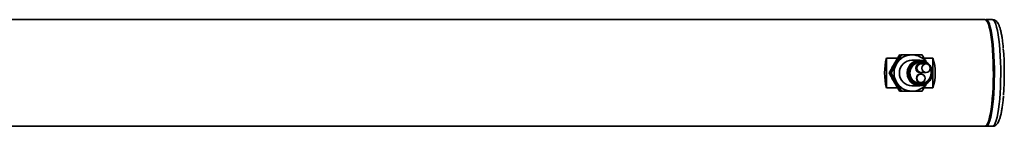
# Paper-space layout 'Blatt1' of a CAD drawing. Units: millimetres. Extents: x 0 to 59400, y 0 to 42000.
# Drawn here: x 36781 to 37242, y 10947 to 10997 of the extents above; entities that cross this region are included whole.
import ezdxf

# ---------------------------------------------------------------- set-up
doc = ezdxf.new("R2010")
doc.units = ezdxf.units.MM
doc.header["$LTSCALE"] = 100

psp = doc.layouts.new('Blatt1')

# ---------------------------------------------------------------- linework, layer by layer
at = {"color": 7, "linetype": 'Continuous', "lineweight": 35}
for p, q in [((37232.94, 10996.81), (36495.92, 10996.81)), ((37236.4, 10996.81), (37233.43, 10996.81)), ((37234.04, 10996), (37233.56, 10996.49)), ((37192.03, 10978.81), (37186.81, 10978.81)), ((37186.81, 10964.81), (37186.81, 10978.81)), ((37193.26, 10980.31), (37192.95, 10980.31)), ((37193.81, 10980.31), (37193.5, 10980.31)), ((37202.45, 10977.81), (37198.77, 10977.81)), ((37202.79, 10976.81), (37202.53, 10976.81)), ((37208.54, 10978.81), (37204.42, 10978.81)), ((37208.54, 10964.81), (37208.54, 10978.81)), ((37203.03, 10976.31), (37202.79, 10976.31)), ((37205.38, 10976.06), (37203.03, 10976.06)), ((37203.03, 10972.06), (37205.38, 10972.06)), ((37188.41, 10971.81), (37188.1, 10971.81)), ((37188.96, 10971.81), (37188.65, 10971.81)), ((37202.79, 10971.81), (37203.03, 10971.81)), ((37202.95, 10971.31), (37202.79, 10971.31)), ((37202.79, 10967.31), (37202.95, 10967.31)), ((37186.81, 10964.81), (37192.03, 10964.81)), ((37193.26, 10963.31), (37192.95, 10963.31)), ((37193.46, 10963.31), (37193.26, 10963.31)), ((37193.81, 10963.31), (37193.5, 10963.31)), ((37198.77, 10965.81), (37202.45, 10965.81)), ((37202.53, 10966.81), (37202.79, 10966.81)), ((37204.42, 10964.81), (37208.54, 10964.81)), ((36551.08, 10946.81), (37232.94, 10946.81)), ((37233.43, 10946.81), (37233.19, 10946.86)), ((37233.43, 10946.81), (37236.4, 10946.81)), ((37233.56, 10947.12), (37234.04, 10947.62))]:
    psp.add_line(p, q, dxfattribs=at)
at = {"color": 7, "linetype": 'Continuous', "lineweight": 35, "flags": 128}
for points in [[(37232.94, 10946.81), (37233.4, 10946.98), (37233.86, 10947.51), (37234.3, 10948.37), (37234.72, 10949.57), (37235.12, 10951.07), (37235.49, 10952.87), (37235.82, 10954.93), (37236.12, 10957.23), (37236.36, 10959.74), (37236.56, 10962.41), (37236.71, 10965.22), (37236.81, 10968.12), (37236.85, 10971.07), (37236.83, 10974.03), (37236.77, 10976.96), (37236.64, 10979.81), (37236.47, 10982.56), (37236.25, 10985.15), (37235.98, 10987.56), (37235.66, 10989.75), (37235.31, 10991.68), (37234.93, 10993.33), (37234.51, 10994.69), (37234.08, 10995.72), (37233.63, 10996.41), (37233.17, 10996.76), (37232.94, 10996.81)], [(37233.19, 10996.76), (37233.2, 10996.76), (37233.66, 10996.76), (37234.12, 10996.41), (37234.57, 10995.72), (37235.01, 10994.69), (37235.42, 10993.33), (37235.81, 10991.68), (37236.16, 10989.75), (37236.47, 10987.56), (37236.74, 10985.15), (37236.96, 10982.56), (37237.14, 10979.81), (37237.26, 10976.96), (37237.33, 10974.03), (37237.34, 10971.07), (37237.3, 10968.12), (37237.2, 10965.22), (37237.06, 10962.41), (37236.86, 10959.74), (37236.61, 10957.23), (37236.32, 10954.93), (37235.99, 10952.87), (37235.62, 10951.07), (37235.22, 10949.57), (37234.79, 10948.37), (37234.35, 10947.51), (37233.89, 10946.98), (37233.43, 10946.81), (37233.43, 10946.81)], [(37234.04, 10996), (37234.35, 10995.6), (37234.79, 10994.72), (37235.21, 10993.5), (37235.61, 10991.97), (37235.97, 10990.15), (37236.3, 10988.05), (37236.59, 10985.73), (37236.83, 10983.19), (37237.02, 10980.5), (37237.15, 10977.67), (37237.24, 10974.76), (37237.26, 10971.81), (37237.24, 10968.85), (37237.15, 10965.94), (37237.02, 10963.12), (37236.83, 10960.42), (37236.59, 10957.89), (37236.3, 10955.56), (37235.97, 10953.47), (37235.61, 10951.64), (37235.21, 10950.11), (37234.79, 10948.9), (37234.35, 10948.02), (37234.04, 10947.62)], [(37236.4, 10946.81), (37236.86, 10946.98), (37237.31, 10947.51), (37237.76, 10948.37), (37238.18, 10949.57), (37238.58, 10951.07), (37238.95, 10952.87), (37239.28, 10954.93), (37239.57, 10957.23), (37239.82, 10959.74), (37240.02, 10962.41), (37240.17, 10965.22), (37240.26, 10968.12), (37240.3, 10971.07), (37240.29, 10974.03), (37240.22, 10976.96), (37240.1, 10979.81), (37239.93, 10982.56), (37239.7, 10985.15), (37239.43, 10987.56), (37239.12, 10989.75), (37238.77, 10991.68), (37238.38, 10993.33), (37237.97, 10994.69), (37237.54, 10995.72), (37237.09, 10996.41), (37236.63, 10996.76), (37236.4, 10996.81)], [(37196.52, 10971.81), (37196.71, 10973.3), (37197.26, 10974.7), (37198.13, 10975.92), (37199.27, 10976.87), (37200.62, 10977.51), (37202.08, 10977.8), (37203.56, 10977.7), (37204.97, 10977.24), (37206.23, 10976.43), (37207.24, 10975.33), (37207.96, 10974.02), (37208.33, 10972.56), (37208.33, 10971.06), (37207.96, 10969.6), (37207.24, 10968.28), (37206.23, 10967.18), (37204.97, 10966.38), (37203.56, 10965.91), (37202.08, 10965.82), (37200.62, 10966.1), (37199.27, 10966.74), (37198.13, 10967.7), (37197.26, 10968.92), (37196.71, 10970.32), (37196.52, 10971.81)], [(37202.79, 10971.81), (37201.94, 10971.98), (37201.22, 10972.47), (37200.74, 10973.2), (37200.57, 10974.06), (37200.74, 10974.92), (37201.22, 10975.65), (37201.94, 10976.14), (37202.79, 10976.31), (37202.79, 10976.31)], [(37207.33, 10973.78), (37207.55, 10973.16), (37207.73, 10971.81)], [(37202.95, 10967.31), (37202.19, 10967.46), (37201.55, 10967.89), (37201.13, 10968.54), (37200.98, 10969.31), (37201.13, 10970.07), (37201.55, 10970.72), (37202.19, 10971.16), (37202.95, 10971.31), (37202.95, 10971.31)]]:
    psp.add_lwpolyline(points, dxfattribs=at)
at = {"color": 7, "linetype": 'Continuous', "lineweight": 35}
psp.add_circle((37205.36, 10974.06), 1.99, dxfattribs=at)
for centre, radius, start, end in [((37106.08, 10971.78), 135.89, 355.5979, 4.8753), ((37198.79, 10971.93), 8.38, 90.1359, 150.4807), ((37198.8, 10971.85), 5.95, 90.2565, 180.4533), ((37202.52, 10971.87), 5.43, 47.7384, 180.6275), ((37202.56, 10971.84), 4.97, 90.3416, 180.3682), ((37202.76, 10971.84), 4.97, 57.9878, 359.6026), ((37198.76, 10971.94), 8.37, 37.1867, 89.8875), ((37198.97, 10971.81), 8.59, 150.3451, 209.6549), ((37202.54, 10971.79), 5.45, 179.7661, 28.6273), ((37203.03, 10974.06), 2.24, 63.1047, 296.8953), ((37203.05, 10974.06), 2, 90.4764, 269.5236), ((37198.79, 10971.69), 8.38, 209.5193, 269.8641), ((37198.81, 10971.77), 5.96, 179.6618, 269.6285), ((37202.56, 10971.78), 4.97, 179.6318, 269.6584), ((37202.81, 10969.31), 2, 90.4764, 269.5236), ((37202.95, 10969.31), 2, 270, 90), ((37198.76, 10971.66), 8.36, 270.0803, 322.8455)]:
    psp.add_arc(centre, radius, start, end, dxfattribs=at)
for centre, major_axis, ratio, start_param, end_param in [((37206.76, 10971.81), (0, 25), 0.831254, 1.287002, 1.85459), ((37181.08, 10971.81), (28.6, 0), 0.874032, 5.999391, 6.566979)]:
    psp.add_ellipse(centre, major_axis=major_axis, ratio=ratio, start_param=start_param, end_param=end_param, dxfattribs=at)
for points, knots in [([(37241.49, 10983.58), (37241.46, 10983.95), (37241.35, 10985.12), (37241.13, 10986.93), (37240.83, 10988.98), (37240.48, 10990.81), (37240.09, 10992.44), (37239.64, 10993.85), (37239.15, 10994.92), (37238.61, 10995.73), (37238, 10996.3), (37237.28, 10996.71), (37236.72, 10996.77), (37236.45, 10996.8)], [0, 0, 0, 0, 0.050376, 0.1601, 0.270381, 0.381564, 0.494297, 0.609931, 0.731687, 0.8171, 0.884209, 0.945224, 1, 1, 1, 1]), ([(37192.95, 10980.31), (37192.5, 10979.58), (37191.64, 10978.18), (37190.81, 10976.74), (37190.41, 10976.06)], [0, 0, 0, 0, 0.523258, 1, 1, 1, 1]), ([(37190.96, 10976.06), (37191.34, 10976.74), (37192.15, 10978.18), (37192.88, 10979.58), (37193.26, 10980.31)], [0, 0, 0, 0, 0.476742, 1, 1, 1, 1]), ([(37193.5, 10980.31), (37193.05, 10979.58), (37192.19, 10978.18), (37191.35, 10976.74), (37190.96, 10976.06)], [0, 0, 0, 0, 0.523258, 1, 1, 1, 1]), ([(37191.5, 10976.06), (37191.89, 10976.74), (37192.7, 10978.18), (37193.43, 10979.58), (37193.81, 10980.31)], [0, 0, 0, 0, 0.476742, 1, 1, 1, 1]), ([(37193.81, 10980.31), (37194.67, 10980.31), (37196.33, 10980.31), (37197.99, 10980.31), (37198.77, 10980.31)], [0, 0, 0, 0, 0.523258, 1, 1, 1, 1]), ([(37198.77, 10980.31), (37199.55, 10980.31), (37201.18, 10980.31), (37202.7, 10980.31), (37203.5, 10980.31)], [0, 0, 0, 0, 0.476742, 1, 1, 1, 1]), ([(37203.5, 10980.31), (37203.95, 10979.58), (37204.68, 10978.4), (37205.39, 10977.18), (37205.66, 10976.72)], [0, 0, 0, 0, 0.6180472, 1, 1, 1, 1]), ([(37190.41, 10976.06), (37190.02, 10975.37), (37189.21, 10973.93), (37188.49, 10972.54), (37188.1, 10971.81)], [0, 0, 0, 0, 0.476742, 1, 1, 1, 1]), ([(37188.41, 10971.81), (37188.86, 10972.54), (37189.73, 10973.93), (37190.56, 10975.37), (37190.96, 10976.06)], [0, 0, 0, 0, 0.523258, 1, 1, 1, 1]), ([(37190.96, 10976.06), (37190.57, 10975.37), (37189.76, 10973.93), (37189.03, 10972.54), (37188.65, 10971.81)], [0, 0, 0, 0, 0.476742, 1, 1, 1, 1]), ([(37188.96, 10971.81), (37189.41, 10972.54), (37190.27, 10973.93), (37191.11, 10975.37), (37191.5, 10976.06)], [0, 0, 0, 0, 0.5232583, 1, 1, 1, 1]), ([(37188.1, 10971.81), (37188.49, 10971.08), (37189.21, 10969.68), (37190.02, 10968.24), (37190.41, 10967.56)], [0, 0, 0, 0, 0.523258, 1, 1, 1, 1]), ([(37190.96, 10967.56), (37190.56, 10968.24), (37189.73, 10969.68), (37188.86, 10971.08), (37188.41, 10971.81)], [0, 0, 0, 0, 0.476742, 1, 1, 1, 1]), ([(37188.65, 10971.81), (37189.03, 10971.08), (37189.76, 10969.68), (37190.57, 10968.24), (37190.96, 10967.56)], [0, 0, 0, 0, 0.523258, 1, 1, 1, 1]), ([(37191.5, 10967.56), (37191.11, 10968.24), (37190.27, 10969.68), (37189.41, 10971.08), (37188.96, 10971.81)], [0, 0, 0, 0, 0.476742, 1, 1, 1, 1]), ([(37190.41, 10967.56), (37190.81, 10966.87), (37191.64, 10965.43), (37192.5, 10964.04), (37192.95, 10963.31)], [0, 0, 0, 0, 0.476742, 1, 1, 1, 1]), ([(37193.26, 10963.31), (37192.88, 10964.04), (37192.15, 10965.43), (37191.34, 10966.87), (37190.96, 10967.56)], [0, 0, 0, 0, 0.523258, 1, 1, 1, 1]), ([(37190.96, 10967.56), (37191.35, 10966.87), (37192.19, 10965.43), (37193.05, 10964.04), (37193.5, 10963.31)], [0, 0, 0, 0, 0.476742, 1, 1, 1, 1]), ([(37193.81, 10963.31), (37193.43, 10964.04), (37192.7, 10965.43), (37191.89, 10966.87), (37191.5, 10967.56)], [0, 0, 0, 0, 0.523258, 1, 1, 1, 1]), ([(37198.77, 10963.31), (37197.99, 10963.31), (37196.33, 10963.31), (37194.67, 10963.31), (37193.81, 10963.31)], [0, 0, 0, 0, 0.476742, 1, 1, 1, 1]), ([(37203.5, 10963.31), (37202.7, 10963.31), (37201.18, 10963.31), (37199.55, 10963.31), (37198.77, 10963.31)], [0, 0, 0, 0, 0.523258, 1, 1, 1, 1]), ([(37205.65, 10966.88), (37205.38, 10966.42), (37204.68, 10965.21), (37203.95, 10964.04), (37203.5, 10963.31)], [0, 0, 0, 0, 0.378571, 1, 1, 1, 1]), ([(37236.4, 10946.81), (37236.68, 10946.84), (37237.27, 10946.9), (37237.98, 10947.31), (37238.55, 10947.83), (37239.05, 10948.53), (37239.54, 10949.5), (37240, 10950.85), (37240.43, 10952.55), (37240.8, 10954.43), (37241.11, 10956.5), (37241.37, 10958.66), (37241.51, 10960.2), (37241.57, 10960.92)], [0, 0, 0, 0, 0.0566174, 0.1137378, 0.1742237, 0.2463848, 0.3421402, 0.4653637, 0.5815992, 0.6917507, 0.7992039, 0.9052935, 1, 1, 1, 1])]:
    psp.add_open_spline(points, degree=3, knots=knots, dxfattribs=at)

doc.saveas('drawing.dxf')
